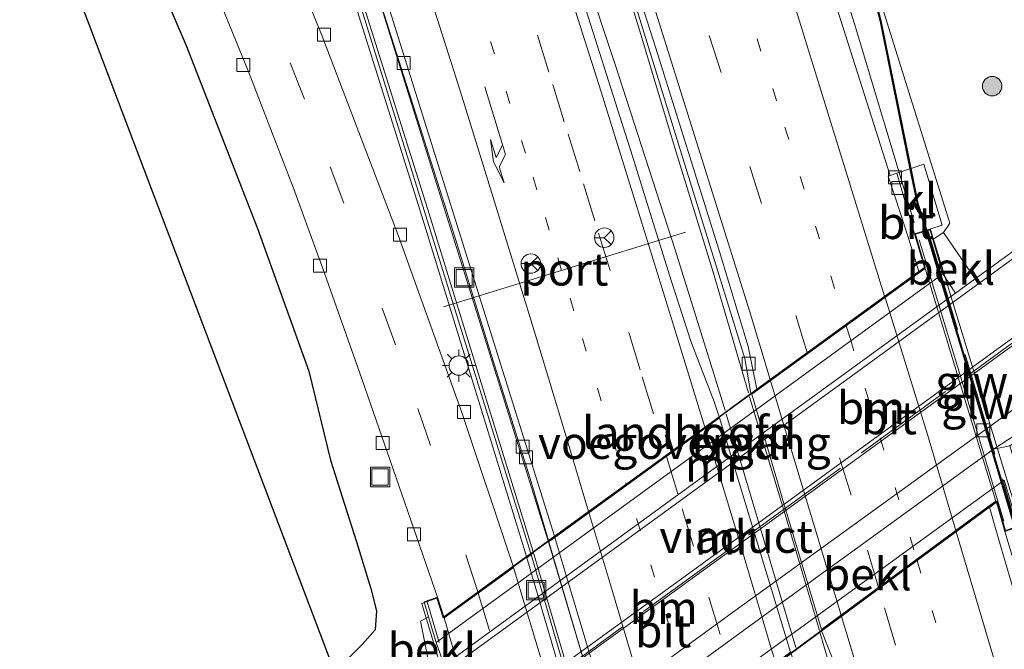
# Model space of a CAD drawing. Units: metres. Extents: x 189991 to 195168, y 549998 to 556253.
# Drawn here: x 192071 to 192147, y 552370 to 552418 of the extents above; entities that cross this region are included whole.
import ezdxf
from ezdxf.enums import TextEntityAlignment as Align

# ---------------------------------------------------------------- set-up
doc = ezdxf.new("R2010")
doc.units = ezdxf.units.M
for name, pattern in [('IE-TERREINAFSCHEIDING', [10, 8, -2]), ('VW-1-3_STREEP', [4, 1, -3]), ('VW-3-9_STREEP', [12, 3, -9])]:
    doc.linetypes.add(name, pattern=pattern)
doc.layers.get('0').update_dxf_attribs({"lineweight": 25})
for name, color, linetype, lineweight in [('B-ME-BV-GELEIDECONSTRUCTIE-GELEIDERAIL-L-B1', 213, 'BV-GELEIDERAIL', 18), ('B-ME-BV-GELEIDECONSTRUCTIE-GELEIDERAIL-L-B2', 213, 'BV-GELEIDERAIL', 18), ('B-ME-GR-BOOM-S-B1', 93, 'Continuous', 18), ('B-ME-GW-KRUINLIJN-L-B1', 93, 'Continuous', 18), ('B-ME-IE-GRASLAND-GV-B6', 93, 'Continuous', 18), ('B-ME-IE-INRICHTINGSELEMENT-S-B1', 253, 'Continuous', 18), ('B-ME-IE-MEUBILAIR_WEGMEUBILAIR-LICHTMAST-S-B1', 8, 'Continuous', 18), ('B-ME-IE-TERREINAFSCHEIDING-RASTERHEKWERK-L-B1', 8, 'IE-TERREINAFSCHEIDING', 18), ('B-ME-IE-TERREINAFSCHEIDING-RASTERHEKWERK-L-B2', 8, 'IE-TERREINAFSCHEIDING', 18), ('B-ME-KW-GELUIDSWERING-GV-B6', 8, 'Continuous', 18), ('B-ME-KW-GELUIDSWERING-GV-B7', 8, 'Continuous', 18), ('B-ME-KW-LANDHOOFD-GV-B6', 173, 'Continuous', 18), ('B-ME-KW-SCHERM-L-B1', 8, 'Continuous', 18), ('B-ME-KW-SCHERM-L-B2', 8, 'Continuous', 18), ('B-ME-KW-VIADUCT-GV-B7', 173, 'Continuous', 18), ('B-ME-KW-VOEGOVERGANG-L-B2', 8, 'Continuous', 18), ('B-ME-MW-MUUR-GV-B6', 8, 'IE-TERREINAFSCHEIDING-KUNSTMATIG', 18), ('B-ME-OB-BEKLEDING-GV-B6', 253, 'Continuous', 18), ('B-ME-OG-WATER-GV-B6', 153, 'Continuous', 18), ('B-ME-VH-VERH_SOORT-BETON-OVERIG-GV-B6', 8, 'IE-TERREINAFSCHEIDING-NATUURLIJK-HOUTWAL', 18), ('B-ME-VH-VERH_SOORT-BETON-OVERIG-GV-B7', 8, 'IE-TERREINAFSCHEIDING-NATUURLIJK-HOUTWAL', 18), ('B-ME-VH-VERH_SOORT-BITUMEN-GV-B6', 8, 'IE-TERREINAFSCHEIDING-NATUURLIJK-HOUTWAL', 18), ('B-ME-VH-VERH_SOORT-BITUMEN-GV-B7', 8, 'Continuous', 18), ('B-ME-VH-VERH_SOORT-KLINKERS-GV-B6', 8, 'IE-TERREINAFSCHEIDING-NATUURLIJK-HOUTWAL', 18), ('B-ME-VH-VERH_SOORT-TEGELS-GV-B6', 8, 'Continuous', 18), ('B-ME-VV-KOLK-S-B1', 8, 'Continuous', 18), ('B-ME-VW-MARKERING-13STREEP-045-L-B1', 255, 'VW-1-3_STREEP', 18), ('B-ME-VW-MARKERING-13STREEP-045-L-B2', 255, 'VW-1-3_STREEP', 18), ('B-ME-VW-MARKERING-39STREEP-015-L-B1', 255, 'VW-3-9_STREEP', 18), ('B-ME-VW-MARKERING-39STREEP-015-L-B2', 255, 'VW-3-9_STREEP', 18), ('B-ME-VW-MARKERING-PIJLRE750-S-B1', 7, 'Continuous', 18), ('B-ME-VW-MARKERING-STREEP-015-L-B1', 7, 'Continuous', 18), ('B-ME-VW-MARKERING-STREEP-015-L-B2', 7, 'Continuous', 18), ('B-ME-VW-MEUBILAIR_WEGMEUBILAIR-PORTAAL-L-B1', 8, 'Continuous', 18), ('B-ME-VW-MEUBILAIR_WEGMEUBILAIR-RONA-S-B1', 8, 'Continuous', 18)]:
    doc.layers.add(name, color=color, linetype=linetype, lineweight=lineweight)
doc.layers.add('B-ME-GW-INSTEEKWATERGANG-L-B1', color=10, linetype='Continuous')
doc.layers.add('B-ME-KG-KADASTRAAL-OPNAMEDTMGRENS-L-B1', color=10, linetype='Continuous')
doc.styles.add('NLCS-ISO', font='NLCS-ISO.TTF')
doc.linetypes.add('BV-GELEIDERAIL', pattern='A,10,-3,[108,NLCS.SHX,S=1,R=0,X=0,Y=0],-3', length=16)
doc.linetypes.add('IE-TERREINAFSCHEIDING-KUNSTMATIG', pattern='A,4,[82,NLCS.SHX,S=0.75,R=90,X=0,Y=0],4,-2', length=10)
doc.linetypes.add('IE-TERREINAFSCHEIDING-NATUURLIJK-HOUTWAL', pattern='A,7,-1.5,[67,NLCS.SHX,S=0.75,R=45,X=0,Y=0],-1.5,7,-1.5,[70,NLCS.SHX,S=0.75,R=0,X=0,Y=0],-1.5', length=20)

# ---------------------------------------------------------------- blocks, each defined once
blk = doc.blocks.new('pijlr')
for p, q in [((0, 0, 0.1), (5.45, 0, 0.1)), ((5.45, -0.75, 0.1), (4.7, 0, 0.1)), ((6.2, -0.75, 0.1), (5.45, 0, 0.1)), ((4, -0.75, 0.1), (5.45, -0.75, 0.1)), ((5.7, -1.05, 0.1), (4, -0.75, 0.1)), ((7.5, -0.75, 0.1), (5.7, -1.05, 0.1)), ((7.5, -0.75, 0.1), (6.2, -0.75, 0.1))]:
    blk.add_line(p, q)
blk = doc.blocks.new('boom')
h = blk.add_hatch(color=256)
edge = h.paths.add_edge_path()
edge.add_arc((0, 0), 0.75, 0, 360)
blk.add_circle((0, 0), 0.75)
blk = doc.blocks.new('lantaarnpaal')
for p, q in [((-0.884, 0.884), (-0.53, 0.53)), ((0, 0.75), (0, 1.25)), ((0.53, 0.53), (0.884, 0.884)), ((-0.75, 0), (-1.25, 0)), ((0.75, 0), (1.25, 0)), ((-0.53, -0.53), (-0.884, -0.884)), ((0, -0.75), (0, -1.25)), ((0.53, -0.53), (0.884, -0.884))]:
    blk.add_line(p, q)
blk.add_circle((0, 0), 0.75)
blk = doc.blocks.new('kolk')
blk.add_lwpolyline([(-0.5, -0.5), (0.5, -0.5), (0.5, 0.5), (-0.5, 0.5)], close=True)
blk = doc.blocks.new('put')
for p, q in [((0.75, 0.75), (-0.75, 0.75)), ((-0.75, 0.75), (-0.75, -0.75)), ((0.75, -0.75), (0.75, 0.75)), ((-0.75, -0.75), (0.75, -0.75))]:
    blk.add_line(p, q)
blk.add_lwpolyline([(-0.625, 0.625), (0.625, 0.625), (0.625, -0.625), (-0.625, -0.625)], close=True)
blk = doc.blocks.new('wegwijzer')
for q in [(-0.53, -0.53), (0, 0.75), (0.53, -0.53)]:
    blk.add_line((0, 0), q)
blk.add_circle((0, 0), 0.75)

msp = doc.modelspace()

# ---------------------------------------------------------------- linework, layer by layer
at = {"layer": 'B-ME-BV-GELEIDECONSTRUCTIE-GELEIDERAIL-L-B1'}
for points in [[(192140.382, 552402.42, 4.148), (192135.783, 552417.705, 4.337), (192126.883, 552446.021, 4.539), (192119.718, 552467.539, 4.547), (192112.512, 552489.016, 4.502), (192105.578, 552509.169, 4.488), (192096.764, 552534.359, 4.443), (192087.053, 552560.618, 4.421), (192079.594, 552580.577, 4.414), (192074.717, 552593.475, 4.422)], [(192127.626, 552389.306, 4.273), (192124.902, 552398.605, 4.221), (192121.958, 552408.162, 4.203), (192119.073, 552417.737, 4.189), (192116.091, 552427.282, 4.174), (192113.05, 552436.809, 4.175), (192110.778, 552443.861, 4.192), (192107.669, 552453.367, 4.164), (192104.535, 552462.864, 4.134), (192101.313, 552472.331, 4.135), (192098.132, 552481.811, 4.105), (192094.864, 552491.262, 4.086), (192091.627, 552500.724, 4.048), (192088.296, 552510.153, 4.064), (192085.004, 552519.596, 4.072), (192081.695, 552529.033, 4.055), (192079.166, 552536.095, 4.052), (192077.496, 552540.692, 4.066), (192074.018, 552550.068, 4.073), (192070.566, 552559.454, 4.057), (192067.082, 552568.827, 4.051), (192063.554, 552578.185, 4.062), (192060.475, 552586.307, 4.052)], [(192114.988, 552421.71, 4.223), (192117.342, 552414.588, 4.242), (192119.667, 552407.456, 4.249), (192121.965, 552400.316, 4.268), (192124.966, 552390.777, 4.295), (192125.828, 552387.942, 4.306)], [(192112.205, 552377.935, 3.968), (192110.796, 552382.72, 3.94), (192107.805, 552392.262, 3.927), (192104.829, 552401.809, 3.902), (192101.822, 552411.346, 3.878), (192098.784, 552420.874, 3.859)], [(192133.148, 552370.803, 4.353), (192133.43, 552369.841, 4.355), (192136.261, 552360.249, 4.375), (192138.281, 552353.024, 4.393), (192139.554, 552348.184, 4.406), (192141.916, 552338.873, 4.44), (192142.958, 552333.974, 4.442), (192145.705, 552324.359, 4.473), (192148.445, 552314.741, 4.494), (192151.194, 552305.128, 4.529), (192153.865, 552295.492, 4.554), (192156.577, 552285.866, 4.591), (192159.244, 552276.228, 4.648), (192161.896, 552266.587, 4.666), (192164.53, 552256.939, 4.666), (192166.506, 552249.704, 4.703), (192168.609, 552242.017, 4.716), (192171.187, 552232.355, 4.756), (192173.792, 552222.7, 4.764), (192176.363, 552213.036, 4.824), (192178.927, 552203.37, 4.872), (192181.487, 552193.704, 4.933), (192183.107, 552187.593, 4.961)]]:
    msp.add_polyline3d(points, dxfattribs=at)
at = {"layer": 'B-ME-BV-GELEIDECONSTRUCTIE-GELEIDERAIL-L-B2'}
for points in [[(192147.293, 552379.419, 4.18), (192144.235, 552389.631, 4.168), (192140.78, 552401.09, 4.145)], [(192133.089, 552371.004, 4.351), (192130.612, 552379.437, 4.311), (192127.714, 552389.007, 4.275)], [(192125.912, 552387.667, 4.307), (192127.147, 552383.601, 4.322), (192129.989, 552374.012, 4.354), (192131.268, 552369.708, 4.356)], [(192112.237, 552377.828, 3.969), (192115.073, 552368.241, 3.995), (192117.591, 552359.694, 4.01)]]:
    msp.add_polyline3d(points, dxfattribs=at)
at = {"layer": 'B-ME-GW-INSTEEKWATERGANG-L-B1'}
msp.add_polyline3d([(192077.579, 552431.656, 2.354), (192084.285, 552416.046, 2.708), (192089.781, 552401.953, 2.946), (192093.736, 552390.977, 3.075), (192095.405, 552384.131, 2.978), (192097.404, 552377.842, 3.024), (192098.516, 552374.236, 2.983), (192098.959, 552372.518, 2.782), (192098.855, 552371.072, 2.332), (192097.871, 552369.945, 1.717), (192095.723, 552367.825, 0.457)], dxfattribs=at)
at = {"layer": 'B-ME-GW-KRUINLIJN-L-B1'}
msp.add_polyline3d([(192142.663, 552401.641, 3.418), (192143.134, 552402.363, 3.51), (192132.028, 552437.918, 3.685), (192107.645, 552518.044, 3.099), (192102.268, 552532.417, 3.223), (192102.411, 552533.127, 3.257), (192102.591, 552533.871, 3.227), (192099.115, 552543.369, 2.972), (192098.716, 552543.8, 3.061), (192097.912, 552544.217, 3.332), (192097.208, 552544.87, 3.364), (192096.706, 552545.853, 3.312), (192094.854, 552550.54, 3.307), (192081.02, 552582.978, 3.392)], dxfattribs=at)
at = {"layer": 'B-ME-IE-GRASLAND-GV-B6'}
for points in [[(192140.071, 552406.554, 3.397), (192139.056, 552406.2174, 3.4958), (192138.5335, 552406.0442, 3.4313), (192130.069, 552432.687, 3.709), (192119.134, 552466.259, 3.775), (192107.977, 552499.484, 3.7), (192096.306, 552532.693, 3.635), (192086.463, 552559.691, 3.633), (192073.9447, 552593.0798, 3.6199), (192076.511, 552594.426, 3.384), (192080.927, 552582.94, 3.392), (192088.77, 552561.76, 3.398), (192095.9039, 552542.4193, 3.42), (192097.7292, 552542.8491, 3.42), (192099.874, 552537.007, 3.413), (192101.2064, 552533.3028, 3.42), (192099.4966, 552532.4978, 3.42), (192106.952, 552511.33, 3.433), (192114.293, 552489.986, 3.462), (192121.491, 552468.603, 3.512), (192128.56, 552447.191, 3.531), (192137.259, 552419.865, 3.399), (192137.768, 552417.902, 3.384), (192140.071, 552406.554, 3.397)], [(192038.353, 552589.207, 3.023), (192039.722, 552589.028, 3.064), (192044.214, 552577.554, 3.062), (192063.434, 552524.95, 2.812), (192078.93, 552480.882, 3.095), (192096.254, 552428.844, 3.236), (192112.196, 552377.919, 3.458), (192111.032, 552377.073, 3.456), (192103.025, 552403.095, 3.172), (192091.765, 552438.864, 3.141), (192077.531, 552481.521, 3.062), (192060.438, 552530.059, 3.017), (192043.084, 552576.817, 3.007), (192038.353, 552589.207, 3.023)], [(192095.723, 552367.825, 0.457), (192055.921, 552472.594, 1.554), (192058.105, 552469.768, 1.528), (192061.805, 552465.82, 1.702), (192063.097, 552463.671, 1.777), (192065.477, 552459.269, 1.82), (192067.633, 552454.758, 1.906), (192071.983, 552445.574, 2.113), (192075.9, 552436.368, 2.318), (192077.579, 552431.656, 2.354), (192084.285, 552416.046, 2.708), (192089.781, 552401.953, 2.946), (192093.736, 552390.977, 3.075), (192095.405, 552384.131, 2.978), (192097.404, 552377.842, 3.024), (192098.516, 552374.236, 2.983), (192098.959, 552372.518, 2.782), (192098.855, 552371.072, 2.332), (192097.871, 552369.945, 1.717), (192095.723, 552367.825, 0.457)], [(192138.919, 552449.564, -0.009), (192150.41, 552412.618, 0.273), (192151.045, 552409.385, 0.282), (192151.197, 552406.162, 0.319), (192149.866, 552402.914, 0.339), (192147.92, 552400.147, 0.275), (192145.082, 552398.081, 0.29)], [(192091.194, 552438.679, 3.141), (192102.452, 552402.917, 3.172), (192110.523, 552376.704, 3.455), (192109.493, 552375.956, 3.453), (192105.529, 552387.802, 3.343), (192100.633, 552401.446, 3.211), (192094.771, 552416.78, 3.036), (192089.664, 552429.365, 2.722)], [(192132.028, 552437.918, 3.685), (192143.134, 552402.363, 3.51), (192142.663, 552401.641, 3.418), (192141.832, 552401.121, 3.564), (192141.597, 552401.913, 3.515), (192142.539, 552402.211, 3.583), (192141.137, 552406.907, 3.581), (192140.165, 552406.585, 3.397)], [(192145.082, 552398.081, 0.29), (192142.663, 552401.641, 3.418), (192143.134, 552402.363, 3.51), (192132.028, 552437.918, 3.685)], [(192102.962, 552372.074, 2.822), (192102.358, 552371.72, 3.127), (192103.166, 552367.606, 0.272), (192100.712, 552366.512, 0.272), (192098.65, 552366.398, 0.277), (192097.251, 552366.893, 0.343), (192095.723, 552367.825, 0.457), (192097.871, 552369.945, 1.717), (192098.855, 552371.072, 2.332), (192098.959, 552372.518, 2.782), (192098.516, 552374.236, 2.983), (192097.404, 552377.842, 3.024), (192095.405, 552384.131, 2.978), (192093.736, 552390.977, 3.075), (192089.781, 552401.953, 2.946), (192084.285, 552416.046, 2.708), (192077.579, 552431.656, 2.354)], [(192117.341, 552424.224, 3.488), (192127.353, 552391.959, 3.569), (192127.8089, 552389.2528, 3.5758), (192125.353, 552387.471, 3.482)], [(192085.857, 552421.986, 2.932), (192089.073, 552414.089, 3.032), (192092.559, 552405.069, 3.171), (192094.949, 552398.511, 3.218), (192097.84, 552390.398, 3.346), (192100.923, 552381.499, 3.359), (192103.652, 552373.573, 3.454), (192102.632, 552373.205, 3.453), (192102.962, 552372.074, 2.822)], [(192125.353, 552387.471, 3.482), (192125.018, 552388.541, 3.312), (192125.013, 552388.555, 3.537), (192123.206, 552393.216, 3.514), (192121.654, 552397.969, 3.489), (192120.165, 552402.742, 3.488), (192118.679, 552407.516, 3.475), (192117.177, 552412.285, 3.466), (192115.659, 552417.05, 3.456), (192114.138, 552421.812, 3.445)], [(192140.165, 552406.585, 3.397), (192137.861, 552417.94, 3.384), (192137.352, 552419.903, 3.399)], [(192194.331, 552265.359, 0.042), (192177.717, 552322.046, 0.068), (192166.463, 552361.421, 0.081), (192161.513, 552379.825, 0.189), (192160.99, 552381.858, 0.057), (192159.966, 552384.072, 0.008), (192158.93, 552385.558, 0.126), (192158.224, 552386.464, 0.079), (192156.947, 552387.281, 0.115), (192155.646, 552387.482, 0.051), (192153.377, 552387.539, 0.057), (192150.747, 552386.958, 0.003), (192149.013, 552386.159, 0.043), (192147.772, 552385.227, 0.056), (192146.517, 552384.959, -0.0545), (192149.31, 552386.803, -0.022), (192152.279, 552388.91, -0.005), (192164.414, 552397.718, 0.0467), (192164.855, 552395.996, -0.071), (192166.418, 552391.365, -0.351), (192168.632, 552383.56, -0.694), (192170.543, 552377.246, -0.565)], [(192131.154, 552368.448, 3.317), (192130.912, 552369.241, 3.397), (192133.2713, 552370.9788, 3.592), (192133.285, 552370.933, 3.592), (192134.105, 552368.857, 3.576), (192135.74, 552365.454, 3.579), (192135.8439, 552365.3339, 3.711), (192140.48, 552349.66, 3.723), (192149.259, 552319.3, 3.845)]]:
    msp.add_polyline3d(points, dxfattribs=at)
at = {"layer": 'B-ME-IE-TERREINAFSCHEIDING-RASTERHEKWERK-L-B1'}
msp.add_polyline3d([(192098.244, 552359.223, 0.265), (192103.361, 552360.717, 0.277), (192128.25, 552378.809, 0.274), (192160.617, 552402.361, 0.271)], dxfattribs=at)
at = {"layer": 'B-ME-IE-TERREINAFSCHEIDING-RASTERHEKWERK-L-B2'}
for p, q in [((192141.434, 552401.833, 3.578), (192148.29, 552379.023, 3.613)), ((192109.506, 552350.927, 3.424), (192102.855, 552373.212, 3.453))]:
    msp.add_line(p, q, dxfattribs=at)
at = {"layer": 'B-ME-KG-KADASTRAAL-OPNAMEDTMGRENS-L-B1'}
msp.add_polyline3d([(192013.026, 552592.527, 1.03), (192027.332, 552549.065, 1.121), (192028.194, 552546.834, 1.09), (192033.201, 552533.863, 1.121), (192035.302, 552528.423, 1.061), (192036.336, 552525.744, 1.126), (192045.986, 552498.747, 1.249), (192055.921, 552472.594, 1.554), (192095.723, 552367.825, 0.457), (192094.74, 552364.158, 0.26), (192094.595, 552363.61, -1.505), (192093.162, 552358.163, -1.45), (192093.025, 552357.644, 0.274), (192081.374, 552347.684, -1.572), (192071.697, 552338.405, 0.13), (192073.735, 552335.422, 0.185), (192074.741, 552334.132, 0.239), (192102.005, 552148.715, -0.155)], dxfattribs=at)
at = {"layer": 'B-ME-KW-GELUIDSWERING-GV-B6'}
for points in [[(192038.353, 552589.207, 3.023), (192043.084, 552576.817, 3.007), (192060.438, 552530.059, 3.017), (192077.531, 552481.521, 3.062), (192091.765, 552438.864, 3.141), (192103.025, 552403.095, 3.172), (192111.032, 552377.073, 3.456), (192110.523, 552376.704, 3.455), (192102.452, 552402.917, 3.172), (192091.194, 552438.679, 3.141), (192076.964, 552481.326, 3.062), (192059.874, 552529.855, 3.017), (192042.521, 552576.602, 3.007), (192037.675, 552589.296, 3.024), (192038.353, 552589.207, 3.023)], [(192140.165, 552406.585, 3.397), (192140.713, 552403.885, 3.4), (192141.357, 552401.89, 3.494), (192141.262, 552401.86, 3.494), (192140.62, 552403.847, 3.4), (192140.071, 552406.554, 3.397), (192137.768, 552417.902, 3.384), (192137.259, 552419.865, 3.399)], [(192137.352, 552419.903, 3.399), (192137.861, 552417.94, 3.384), (192140.165, 552406.585, 3.397)]]:
    msp.add_polyline3d(points, dxfattribs=at)
at = {"layer": 'B-ME-KW-GELUIDSWERING-GV-B7'}
for points in [[(192148.126, 552378.946, 3.554), (192144.902, 552389.711, 3.526), (192141.292, 552401.765, 3.494), (192141.387, 552401.795, 3.494), (192144.998, 552389.739, 3.526), (192148.221, 552378.978, 3.554), (192148.126, 552378.946, 3.554)], [(192115.91, 552358.32, 3.442), (192110.547, 552376.61, 3.455), (192111.057, 552376.98, 3.456), (192116.416, 552358.693, 3.44), (192115.91, 552358.32, 3.442)]]:
    msp.add_polyline3d(points, dxfattribs=at)
at = {"layer": 'B-ME-KW-LANDHOOFD-GV-B6'}
for points in [[(192140.7484, 552398.6469, 3.4596), (192141.192, 552398.969, 3.511), (192140.426, 552401.544, 3.431), (192141.597, 552401.913, 3.515), (192141.832, 552401.121, 3.564), (192142.611, 552398.47, 1.669), (192103.545, 552370.079, 1.709), (192102.962, 552372.074, 2.822), (192102.632, 552373.205, 3.453), (192103.652, 552373.573, 3.454), (192104.135, 552372.066, 3.443), (192109.493, 552375.956, 3.453), (192110.523, 552376.704, 3.455), (192111.032, 552377.073, 3.456), (192112.196, 552377.919, 3.458), (192112.667, 552378.26, 3.459), (192125.353, 552387.471, 3.482), (192127.8089, 552389.2528, 3.5758), (192128.2705, 552389.588, 3.6758), (192140.681, 552398.598, 3.4608), (192140.7484, 552398.6469, 3.4596)], [(192130.912, 552369.241, 3.397), (192118.183, 552359.87, 3.435), (192117.668, 552359.49, 3.437), (192116.448, 552358.593, 3.44), (192115.944, 552358.221, 3.442), (192115.04, 552357.556, 3.445), (192109.545, 552353.51, 3.461), (192110.219, 552351.107, 3.411), (192109.219, 552350.782, 3.43), (192108.805, 552352.225, 2.72), (192108.222, 552354.256, 1.721), (192147.325, 552382.584, 2.042), (192147.912, 552380.64, 2.892), (192148.41, 552378.989, 3.4), (192147.386, 552378.643, 3.4), (192146.733, 552380.89, 3.35), (192146.213, 552380.507, 3.4403), (192146.2006, 552380.4979, 3.4424), (192133.281, 552370.986, 3.5919), (192133.2713, 552370.9788, 3.592), (192130.912, 552369.241, 3.397)]]:
    msp.add_polyline3d(points, dxfattribs=at)
at = {"layer": 'B-ME-KW-SCHERM-L-B1'}
for points in [[(192141.29, 552401.921, 7.426), (192140.669, 552403.857, 7.556), (192137.817, 552417.912, 7.644), (192137.307, 552419.88, 7.658), (192128.608, 552447.206, 7.791), (192121.538, 552468.619, 7.773), (192114.34, 552490.002, 7.721), (192106.999, 552511.347, 7.691), (192099.555, 552532.47, 7.68), (192101.269, 552533.277, 7.699), (192099.921, 552537.024, 7.674), (192097.761, 552542.908, 7.682), (192095.935, 552542.478, 7.685), (192088.817, 552561.777, 7.659), (192080.974, 552582.957, 7.656), (192076.555, 552594.449, 7.648)], [(192110.846, 552376.939, 7.31), (192094.429, 552429.694, 7.147), (192091.933, 552437.543, 4.392), (192080.922, 552470.529, 4.393), (192062.712, 552522.783, 4.284), (192042.83, 552576.852, 4.283), (192037.991, 552589.254, 4.302)]]:
    msp.add_polyline3d(points, dxfattribs=at)
at = {"layer": 'B-ME-KW-SCHERM-L-B2'}
msp.add_line((192116.227, 552358.554, 7.16), (192110.887, 552376.857, 7.31), dxfattribs=at)
msp.add_polyline3d([(192148.159, 552379.01, 7.456), (192144.95, 552389.725, 7.449), (192141.354, 552401.732, 7.426)], dxfattribs=at)
at = {"layer": 'B-ME-KW-VIADUCT-GV-B7'}
msp.add_polyline3d([(192141.647, 552401.877, 3.521), (192148.61, 552379.11, 3.4), (192147.419, 552378.707, 3.4), (192146.761, 552380.973, 3.35), (192109.488, 552353.53, 3.461), (192110.158, 552351.14, 3.411), (192109.129, 552350.805, 3.432), (192102.447, 552373.085, 3.453), (192103.62, 552373.508, 3.454), (192104.108, 552371.985, 3.443), (192141.25, 552398.949, 3.511), (192140.488, 552401.511, 3.431), (192141.647, 552401.877, 3.521)], dxfattribs=at)
at = {"layer": 'B-ME-KW-VOEGOVERGANG-L-B2'}
for p, q in [((192141.25, 552398.949, 3.511), (192104.108, 552371.985, 3.443)), ((192109.488, 552353.53, 3.461), (192146.761, 552380.973, 3.35))]:
    msp.add_line(p, q, dxfattribs=at)
at = {"layer": 'B-ME-MW-MUUR-GV-B6'}
for points in [[(192103.166, 552367.606, 0.272), (192104.16, 552368.333, 0.271), (192122.551, 552381.711, 0.258), (192143.573, 552396.978, 0.275), (192145.082, 552398.081, 0.29), (192147.92, 552400.147, 0.275), (192161.27, 552409.838, -0.4), (192163.67, 552411.587, -1.45), (192163.942, 552411.219, -1.505), (192100.994, 552365.467, -1.505), (192094.595, 552363.61, -1.505), (192094.74, 552364.158, 0.26), (192100.736, 552365.88, 0.276), (192103.166, 552367.606, 0.272)], [(192160.642, 552402.738, -1.45), (192160.919, 552402.351, 0.277), (192128.362, 552378.712, 0.28), (192103.35, 552360.569, 0.282), (192093.025, 552357.644, 0.274), (192093.162, 552358.163, -1.45), (192103.158, 552360.998, -1.45), (192128.093, 552379.072, -1.45), (192160.642, 552402.738, -1.45)]]:
    msp.add_polyline3d(points, dxfattribs=at)
at = {"layer": 'B-ME-OB-BEKLEDING-GV-B6'}
for points in [[(192143.573, 552396.978, 0.275), (192142.611, 552398.47, 1.669), (192141.832, 552401.121, 3.564), (192142.663, 552401.641, 3.418), (192145.082, 552398.081, 0.29), (192143.573, 552396.978, 0.275)], [(192143.573, 552396.978, 0.275), (192122.551, 552381.711, 0.258), (192104.16, 552368.333, 0.271), (192103.545, 552370.079, 1.709), (192142.611, 552398.47, 1.669), (192143.573, 552396.978, 0.275)], [(192147.912, 552380.64, 2.892), (192147.325, 552382.584, 2.042), (192108.222, 552354.256, 1.721), (192106.911, 552356.203, -0.03), (192129.436, 552372.608, -0.067), (192146.517, 552384.959, -0.0545), (192147.772, 552385.227, 0.056), (192149.02, 552381.061, 3.427), (192147.912, 552380.64, 2.892)], [(192103.166, 552367.606, 0.272), (192102.358, 552371.72, 3.127), (192102.962, 552372.074, 2.822), (192103.545, 552370.079, 1.709), (192104.16, 552368.333, 0.271), (192103.166, 552367.606, 0.272)]]:
    msp.add_polyline3d(points, dxfattribs=at)
at = {"layer": 'B-ME-OG-WATER-GV-B6'}
msp.add_polyline3d([(192160.642, 552402.738, -1.45), (192128.093, 552379.072, -1.45), (192103.158, 552360.998, -1.45), (192093.162, 552358.163, -1.45), (192094.595, 552363.61, -1.505), (192100.994, 552365.467, -1.505), (192163.942, 552411.219, -1.505), (192163.67, 552411.587, -1.45), (192161.712, 552414.07, -1.45), (192160.453, 552416.57, -1.45), (192157.615, 552425.676, -1.45)], dxfattribs=at)
at = {"layer": 'B-ME-VH-VERH_SOORT-BETON-OVERIG-GV-B6'}
msp.add_polyline3d([(192039.722, 552589.028, 3.064), (192040.317, 552588.949, 3.064), (192044.704, 552577.746, 3.062), (192064.064, 552524.989, 3.165), (192079.451, 552481.06, 3.095), (192096.778, 552429.013, 3.236), (192112.667, 552378.26, 3.459), (192112.196, 552377.919, 3.458), (192096.254, 552428.844, 3.236), (192078.93, 552480.882, 3.095), (192063.434, 552524.95, 2.812), (192044.214, 552577.554, 3.062), (192039.722, 552589.028, 3.064)], dxfattribs=at)
at = {"layer": 'B-ME-VH-VERH_SOORT-BETON-OVERIG-GV-B7'}
msp.add_polyline3d([(192117.636, 552359.591, 3.437), (192112.22, 552377.825, 3.458), (192112.697, 552378.171, 3.459), (192118.151, 552359.971, 3.435), (192117.636, 552359.591, 3.437)], dxfattribs=at)
at = {"layer": 'B-ME-VH-VERH_SOORT-BITUMEN-GV-B6'}
for points in [[(192128.2705, 552389.588, 3.6758), (192127.588, 552392.88, 3.594), (192125.369, 552400.276, 3.561), (192120.447, 552415.915, 3.52), (192110.011, 552448.563, 3.461), (192102.012, 552472.653, 3.437), (192091.319, 552503.953, 3.407), (192082.808, 552528.254, 3.393), (192076.915, 552544.558, 3.363), (192065.394, 552575.676, 3.4), (192061.274, 552586.4362, 3.3848), (192073.9447, 552593.0798, 3.6199), (192086.463, 552559.691, 3.633), (192096.306, 552532.693, 3.635), (192107.977, 552499.484, 3.7), (192119.134, 552466.259, 3.775), (192130.069, 552432.687, 3.709), (192138.5335, 552406.0442, 3.4313), (192138.3865, 552405.9957, 3.5148), (192138.9701, 552404.2255, 3.5006), (192139.9397, 552401.2844, 3.4589), (192140.7484, 552398.6469, 3.4596), (192140.681, 552398.598, 3.4608), (192128.2705, 552389.588, 3.6758)], [(192128.2705, 552389.588, 3.6758), (192127.8089, 552389.2528, 3.5758), (192127.353, 552391.959, 3.569), (192117.341, 552424.224, 3.488), (192104.421, 552463.914, 3.37), (192098.697, 552480.993, 3.383), (192088.248, 552511.065, 3.355), (192082.291, 552527.989, 3.373), (192073.676, 552551.751, 3.338), (192064.862, 552575.39, 3.313), (192060.6956, 552586.2782, 3.326), (192061.274, 552586.4362, 3.3848), (192065.394, 552575.676, 3.4), (192076.915, 552544.558, 3.363), (192082.808, 552528.254, 3.393), (192091.319, 552503.953, 3.407), (192102.012, 552472.653, 3.437), (192110.011, 552448.563, 3.461), (192120.447, 552415.915, 3.52), (192125.369, 552400.276, 3.561), (192127.588, 552392.88, 3.594), (192128.2705, 552389.588, 3.6758)], [(192089.664, 552429.365, 2.722), (192094.771, 552416.78, 3.036), (192100.633, 552401.446, 3.211), (192105.529, 552387.802, 3.343), (192109.493, 552375.956, 3.453), (192104.135, 552372.066, 3.443), (192103.652, 552373.573, 3.454), (192100.923, 552381.499, 3.359), (192097.84, 552390.398, 3.346), (192094.949, 552398.511, 3.218), (192092.559, 552405.069, 3.171), (192089.073, 552414.089, 3.032), (192085.857, 552421.986, 2.932)], [(192114.138, 552421.812, 3.445), (192115.659, 552417.05, 3.456), (192117.177, 552412.285, 3.466), (192118.679, 552407.516, 3.475), (192120.165, 552402.742, 3.488), (192121.654, 552397.969, 3.489), (192123.206, 552393.216, 3.514), (192125.013, 552388.555, 3.537), (192125.018, 552388.541, 3.312), (192125.353, 552387.471, 3.482), (192112.667, 552378.26, 3.459), (192096.778, 552429.013, 3.236)], [(192140.7484, 552398.6469, 3.4596), (192139.9397, 552401.2844, 3.4589), (192138.9701, 552404.2255, 3.5006), (192138.3865, 552405.9957, 3.5148), (192138.5335, 552406.0442, 3.4313), (192139.056, 552406.2174, 3.4958), (192140.426, 552401.544, 3.431), (192141.192, 552398.969, 3.511), (192140.7484, 552398.6469, 3.4596)], [(192073.735, 552335.422, 0.185), (192071.697, 552338.405, 0.13), (192076.923, 552342.208, 0.153), (192081.504, 552345.487, 0.12), (192086.487, 552348.992, 0.13), (192090.264, 552351.589, 0.06), (192101.215, 552358.869, -0.025), (192103.35, 552360.569, 0.282), (192128.362, 552378.712, 0.28), (192160.919, 552402.351, 0.277), (192163.505, 552398.928, 0.11), (192151.615, 552390.606, -0.069), (192126.123, 552372.186, -0.115), (192109.212, 552359.861, -0.104), (192099.623, 552353.534, 0.008), (192092.147, 552348.471, 0.129), (192088.676, 552346.166, 0.187), (192085.621, 552344.041, 0.219), (192080.721, 552340.569, 0.196), (192073.735, 552335.422, 0.185)], [(192149.026, 552373.154, 3.458), (192148.9244, 552373.1268, 3.3286), (192160.891, 552333.008, 3.432), (192163.266, 552324.606, 3.423), (192168.636, 552306.916, 3.477), (192170.82, 552299.086, 3.481), (192173.524, 552290.123, 3.52), (192181.236, 552263.669, 3.554), (192193.913, 552220.512, 3.713), (192201.686, 552195.509, 3.804), (192202.073, 552194.338, 3.8078), (192201.5083, 552194.0182, 3.8014), (192201.031, 552195.442, 3.797), (192193.389, 552220.41, 3.714), (192180.76, 552263.481, 3.577), (192168.017, 552306.779, 3.473), (192154.753, 552351.378, 3.371), (192148.3942, 552372.9817, 3.4216), (192146.7888, 552378.4362, 3.4344), (192146.2006, 552380.4979, 3.4424), (192146.213, 552380.507, 3.4403), (192146.733, 552380.89, 3.35), (192147.386, 552378.643, 3.4), (192149.026, 552373.154, 3.458)], [(192149.259, 552319.3, 3.845), (192140.48, 552349.66, 3.723), (192135.8439, 552365.3339, 3.711), (192135.74, 552365.454, 3.579), (192134.105, 552368.857, 3.576), (192133.285, 552370.933, 3.592), (192133.2713, 552370.9788, 3.592), (192133.281, 552370.986, 3.5919), (192146.2006, 552380.4979, 3.4424), (192146.7888, 552378.4362, 3.4344), (192148.3942, 552372.9817, 3.4216), (192154.753, 552351.378, 3.371), (192168.017, 552306.779, 3.473)]]:
    msp.add_polyline3d(points, dxfattribs=at)
at = {"layer": 'B-ME-VH-VERH_SOORT-BITUMEN-GV-B7'}
for points in [[(192141.251, 552398.888, 3.511), (192146.674, 552380.971, 3.35), (192146.182, 552380.609, 3.351), (192133.248, 552371.086, 3.39), (192130.347, 552380.798, 3.52), (192127.891, 552389.195, 3.508), (192140.71, 552398.496, 3.51), (192141.251, 552398.888, 3.511)], [(192118.151, 552359.971, 3.435), (192112.697, 552378.171, 3.459), (192125.381, 552387.374, 3.482), (192130.875, 552369.339, 3.397), (192118.151, 552359.971, 3.435)], [(192115.003, 552357.653, 3.445), (192109.514, 552353.612, 3.461), (192104.174, 552371.986, 3.443), (192109.509, 552375.857, 3.453), (192115.003, 552357.653, 3.445)]]:
    msp.add_polyline3d(points, dxfattribs=at)
at = {"layer": 'B-ME-VH-VERH_SOORT-KLINKERS-GV-B6'}
msp.add_polyline3d([(192140.165, 552406.585, 3.397), (192141.137, 552406.907, 3.581), (192142.539, 552402.211, 3.583), (192141.597, 552401.913, 3.515), (192140.426, 552401.544, 3.431), (192139.056, 552406.2174, 3.4958), (192140.071, 552406.554, 3.397), (192140.62, 552403.847, 3.4), (192141.262, 552401.86, 3.494), (192141.357, 552401.89, 3.494), (192140.713, 552403.885, 3.4), (192140.165, 552406.585, 3.397)], dxfattribs=at)
at = {"layer": 'B-ME-VH-VERH_SOORT-TEGELS-GV-B6'}
msp.add_polyline3d([(192146.517, 552384.959, -0.0545), (192129.436, 552372.608, -0.067), (192106.911, 552356.203, -0.03), (192100.493, 552352.042, 0.042), (192090.142, 552345.051, 0.154), (192087.009, 552342.888, 0.223), (192084.543, 552341.165, 0.248), (192082.818, 552339.928, 0.279), (192074.741, 552334.132, 0.239), (192073.735, 552335.422, 0.185), (192080.721, 552340.569, 0.196), (192085.621, 552344.041, 0.219), (192088.676, 552346.166, 0.187), (192092.147, 552348.471, 0.129), (192099.623, 552353.534, 0.008), (192109.212, 552359.861, -0.104), (192126.123, 552372.186, -0.115), (192151.615, 552390.606, -0.069), (192163.505, 552398.928, 0.11), (192164.414, 552397.718, 0.0467), (192152.279, 552388.91, -0.005), (192149.31, 552386.803, -0.022), (192146.517, 552384.959, -0.0545)], dxfattribs=at)
at = {"layer": 'B-ME-VW-MARKERING-13STREEP-045-L-B1'}
for points in [[(192068.0423, 552589.985, 3.572), (192070.5986, 552583.363, 3.5728), (192081.2467, 552554.8464, 3.5699), (192089.5628, 552531.8221, 3.5814), (192101.2601, 552498.6293, 3.6038), (192111.6843, 552467.9423, 3.6526), (192121.0415, 552439.4417, 3.6732), (192130.43, 552409.773, 3.5691), (192135.1263, 552394.5653, 3.5145)], [(192104.2263, 552427.4583, 3.3567), (192107.7535, 552416.3613, 3.3627), (192111.0187, 552405.9041, 3.3961), (192111.9711, 552402.7991, 3.3907), (192112.9233, 552399.6943, 3.3689), (192113.8755, 552396.5895, 3.3945), (192114.8279, 552393.4845, 3.4005), (192118.1771, 552382.3873, 3.4254), (192118.2085, 552382.2835, 3.4264)], [(192140.6215, 552376.3903, 3.518), (192143.549, 552366.695, 3.522), (192151.418, 552339.771, 3.541), (192161.046, 552305.964, 3.641), (192165.572, 552289.587, 3.691)]]:
    msp.add_polyline3d(points, dxfattribs=at)
at = {"layer": 'B-ME-VW-MARKERING-13STREEP-045-L-B2'}
for points in [[(192135.1567, 552394.4667, 3.5141), (192135.454, 552393.504, 3.511), (192140.5907, 552376.4923, 3.518)], [(192123.7236, 552364.0693, 3.4805), (192122.6605, 552367.5725, 3.4886), (192121.5353, 552371.2807, 3.4668), (192119.2935, 552378.6881, 3.4621), (192118.2366, 552382.1903, 3.469)]]:
    msp.add_polyline3d(points, dxfattribs=at)
at = {"layer": 'B-ME-VW-MARKERING-39STREEP-015-L-B1'}
for points in [[(192132.1529, 552392.4066, 3.5672), (192125.5186, 552413.9599, 3.5652), (192113.2986, 552452.0117, 3.5766), (192102.6842, 552483.7977, 3.537), (192091.4747, 552516.0784, 3.5116), (192078.6184, 552551.7734, 3.4875), (192066.67, 552583.8199, 3.4868), (192064.9183, 552588.347, 3.4859)], [(192106.774, 552373.982, 3.28), (192103.12, 552385.262, 3.22), (192100.429, 552393.012, 3.162), (192096.451, 552403.911, 3.059), (192093.41, 552411.929, 2.957), (192090.542, 552419.113, 2.843), (192084.131, 552434.525, 2.567), (192073.344, 552460.499, 2.063), (192067.732, 552474.283, 1.794)], [(192108.5709, 552425.6565, 3.4468), (192111.3583, 552416.8485, 3.46), (192112.5427, 552413.0361, 3.4441), (192113.7271, 552409.2239, 3.4865), (192114.9115, 552405.4115, 3.4912), (192116.0789, 552401.5899, 3.4691), (192118.4137, 552393.9467, 3.5227), (192119.4415, 552390.5523, 3.4969), (192121.2718, 552384.5078, 3.5232)], [(192189.0121, 552189.6559, 4.152), (192182.6, 552213.8137, 4.0514), (192170.094, 552260.1717, 3.8677), (192157.3057, 552306.4633, 3.7326), (192145.7651, 552346.8794, 3.5975), (192137.6683, 552374.216, 3.5743)]]:
    msp.add_polyline3d(points, dxfattribs=at)
at = {"layer": 'B-ME-VW-MARKERING-39STREEP-015-L-B2'}
msp.add_line((192106.801, 552373.893, 3.448), (192112.307, 552355.668, 3.453), dxfattribs=at)
for points in [[(192137.638, 552374.3182, 3.5742), (192135.5317, 552381.4294, 3.5682), (192132.1829, 552392.309, 3.5672)], [(192121.3004, 552384.4133, 3.4746), (192122.5249, 552380.3695, 3.5412), (192124.5807, 552373.5809, 3.5354), (192126.7626, 552366.3152, 3.5711)]]:
    msp.add_polyline3d(points, dxfattribs=at)
at = {"layer": 'B-ME-VW-MARKERING-STREEP-015-L-B1'}
for points in [[(192071.1143, 552591.5958, 3.6412), (192082.1777, 552562.2433, 3.636), (192092.259, 552534.714, 3.659), (192102.275, 552506.355, 3.688), (192111.724, 552478.821, 3.729), (192121.619, 552449.015, 3.761), (192130.581, 552421.096, 3.655), (192138.1192, 552396.7381, 3.5346)], [(192061.9094, 552586.7693, 3.3997), (192073.1903, 552556.7801, 3.3909), (192084.8041, 552524.8254, 3.4064), (192096.0596, 552492.7426, 3.4302), (192106.9554, 552460.536, 3.4666), (192117.4902, 552428.2094, 3.5291), (192127.7056, 552395.6267, 3.5772), (192129.2997, 552390.3352, 3.5873)], [(192113.551, 552421.042, 3.497), (192116.267, 552412.479, 3.511), (192118.943, 552403.883, 3.527), (192121.614, 552395.251, 3.543), (192124.255, 552386.674, 3.559)], [(192103.4249, 552418.7719, 3.2754), (192105.4291, 552412.4891, 3.2772), (192106.5323, 552408.9117, 3.2973), (192107.6355, 552405.3347, 3.2912), (192110.9451, 552394.6031, 3.3219), (192112.9087, 552388.1515, 3.3058), (192113.8907, 552384.9257, 3.3482), (192115.3056, 552380.1758, 3.3634)], [(192143.6389, 552378.6119, 3.4772), (192154.831, 552340.99, 3.453), (192166.892, 552299.833, 3.555), (192180.22, 552254.074, 3.674), (192190.949, 552218.377, 3.796), (192198.8076, 552193.0753, 3.8671)], [(192134.7933, 552372.0994, 3.6221), (192138.0474, 552361.2975, 3.6427), (192149.1844, 552322.8794, 3.7554), (192161.5788, 552278.5808, 3.8971), (192174.1794, 552232.2643, 4.0561), (192185.8574, 552188.5545, 4.2249)]]:
    msp.add_polyline3d(points, dxfattribs=at)
at = {"layer": 'B-ME-VW-MARKERING-STREEP-015-L-B2'}
msp.add_line((192129.3289, 552390.2383, 3.5875), (192134.7627, 552372.2012, 3.6219), dxfattribs=at)
for points in [[(192138.15, 552396.6385, 3.5341), (192141.408, 552386.111, 3.482), (192143.6085, 552378.7142, 3.4772)], [(192124.284, 552386.578, 3.567), (192126.878, 552378.047, 3.59), (192129.434, 552369.471, 3.6), (192129.724, 552368.492, 3.6)], [(192115.3331, 552380.0836, 3.4638), (192116.9313, 552374.7183, 3.3809), (192120.7501, 552361.8955, 3.4038)]]:
    msp.add_polyline3d(points, dxfattribs=at)
at = {"layer": 'B-ME-VW-MEUBILAIR_WEGMEUBILAIR-PORTAAL-L-B1'}
msp.add_line((192122.763, 552401.69, 11.811), (192104.119, 552395.94, 11.803), dxfattribs=at)

# ---------------------------------------------------------------- block references
at = {"layer": 'B-ME-GR-BOOM-S-B1', "rotation": 90}
msp.add_blockref('boom', (192146.405, 552412.917, 2.195), dxfattribs=at)
at = {"layer": 'B-ME-IE-INRICHTINGSELEMENT-S-B1', "rotation": 90}
for p in [(192105.712, 552398.182, 2.919), (192099.236, 552382.829, 3.391), (192111.264, 552374.114, 3.304)]:
    msp.add_blockref('put', p, dxfattribs=at)
at = {"layer": 'B-ME-IE-MEUBILAIR_WEGMEUBILAIR-LICHTMAST-S-B1', "rotation": 90}
msp.add_blockref('lantaarnpaal', (192105.299, 552391.406, 3.25), dxfattribs=at)
at = {"layer": 'B-ME-VV-KOLK-S-B1', "rotation": 90}
for p in [(192094.918, 552416.887, 2.998), (192088.692, 552414.555, 3.072), (192101.054, 552414.704, 3.033), (192138.918, 552405.909, 3.417), (192139.165, 552405.079, 3.407), (192100.778, 552401.478, 3.194), (192094.605, 552399.104, 3.201), (192127.644, 552391.542, 3.59), (192105.706, 552387.822, 3.241), (192145.719, 552386.42, -0.082), (192099.432, 552385.446, 3.357), (192110.219, 552385.162, 3.115), (192110.475, 552384.352, 3.118), (192101.852, 552378.415, 3.39)]:
    msp.add_blockref('kolk', p, dxfattribs=at)
at = {"layer": 'B-ME-VW-MARKERING-PIJLRE750-S-B1', "rotation": 287.1}
msp.add_blockref('pijlr', (192107.2964, 552412.8564, 3.3248), dxfattribs=at)
at = {"layer": 'B-ME-VW-MEUBILAIR_WEGMEUBILAIR-RONA-S-B1', "rotation": 90}
for p in [(192116.509, 552401.252, 11.787), (192110.852, 552399.259, 11.869)]:
    msp.add_blockref('wegwijzer', p, dxfattribs=at)

# ---------------------------------------------------------------- texts
at = {"layer": 'B-ME-KW-GELUIDSWERING-GV-B7', "ltscale": 0.2, "style": 'NLCS-ISO'}
msp.add_text('glw', height=2.5, dxfattribs=at).set_placement((192145.2931, 552388.5543), align=Align.MIDDLE_CENTER)
at = {"layer": 'B-ME-KW-LANDHOOFD-GV-B6', "ltscale": 0.2, "style": 'NLCS-ISO'}
msp.add_text('landhoofd', height=2.5, dxfattribs=at).set_placement((192123.0526, 552386.2443), align=Align.MIDDLE_CENTER)
at = {"layer": 'B-ME-KW-SCHERM-L-B2', "ltscale": 0.2, "style": 'NLCS-ISO'}
msp.add_text('glw', height=2.5, dxfattribs=at).set_placement((192144.821, 552390.1557), align=Align.MIDDLE_CENTER)
at = {"layer": 'B-ME-KW-VIADUCT-GV-B7', "ltscale": 0.2, "style": 'NLCS-ISO'}
msp.add_text('viaduct', height=2.5, dxfattribs=at).set_placement((192126.6748, 552378.2352), align=Align.MIDDLE_CENTER)
at = {"layer": 'B-ME-KW-VOEGOVERGANG-L-B2', "ltscale": 0.2, "style": 'NLCS-ISO'}
msp.add_text('voegovergang', height=2.5, dxfattribs=at).set_placement((192122.679, 552385.467), align=Align.MIDDLE_CENTER)
at = {"layer": 'B-ME-MW-MUUR-GV-B6', "ltscale": 0.2, "style": 'NLCS-ISO'}
for p in [(192124.9689, 552383.7301), (192125.7059, 552378.1094)]:
    msp.add_text('mr', height=2.5, dxfattribs=at).set_placement(p, align=Align.MIDDLE_CENTER)
at = {"layer": 'B-ME-OB-BEKLEDING-GV-B6', "ltscale": 0.2, "style": 'NLCS-ISO'}
for p in [(192143.2223, 552398.8782), (192126.6688, 552385.4248), (192136.7808, 552375.3531), (192103.2262, 552369.5697)]:
    msp.add_text('bekl', height=2.5, dxfattribs=at).set_placement(p, align=Align.MIDDLE_CENTER)
at = {"layer": 'B-ME-VH-VERH_SOORT-BITUMEN-GV-B6', "ltscale": 0.2, "style": 'NLCS-ISO'}
msp.add_text('bit', height=2.5, dxfattribs=at).set_placement((192139.7778, 552402.3971), align=Align.MIDDLE_CENTER)
at = {"layer": 'B-ME-VH-VERH_SOORT-BITUMEN-GV-B7', "ltscale": 0.2, "style": 'NLCS-ISO'}
for p in [(192138.4442, 552387.3664), (192121.051, 552370.9652)]:
    msp.add_text('bit', height=2.5, dxfattribs=at).set_placement(p, align=Align.MIDDLE_CENTER)
at = {"layer": 'B-ME-VH-VERH_SOORT-KLINKERS-GV-B6', "ltscale": 0.2, "style": 'NLCS-ISO'}
msp.add_text('kl', height=2.5, dxfattribs=at).set_placement((192140.759, 552404.1665), align=Align.MIDDLE_CENTER)
at = {"layer": 'B-ME-VW-MARKERING-13STREEP-045-L-B2', "ltscale": 0.2, "style": 'NLCS-ISO'}
for p in [(192137.0671, 552388.1543), (192121.0899, 552372.7602)]:
    msp.add_text('bm', height=2.5, dxfattribs=at).set_placement(p, align=Align.MIDDLE_CENTER)
at = {"layer": 'B-ME-VW-MEUBILAIR_WEGMEUBILAIR-PORTAAL-L-B1', "ltscale": 0.2, "style": 'NLCS-ISO'}
msp.add_text('port', height=2.5, dxfattribs=at).set_placement((192113.441, 552398.815), align=Align.MIDDLE_CENTER)

doc.saveas('drawing.dxf')
